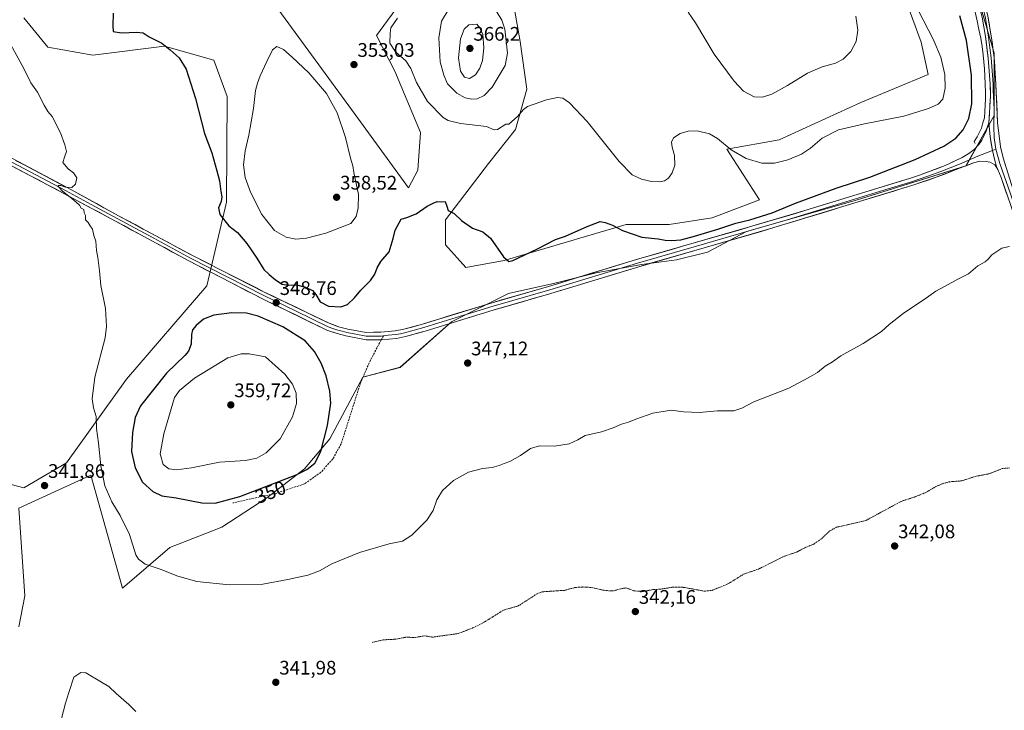
# Model space of a CAD drawing. Units: metres. Extents: x 618310 to 621779, y 4692422 to 4694794.
# Drawn here: x 620415 to 620918, y 4693007 to 4693360 of the extents above; entities that cross this region are included whole.
import ezdxf
from ezdxf.enums import TextEntityAlignment as Align

# ---------------------------------------------------------------- set-up
doc = ezdxf.new("R2010")
doc.units = ezdxf.units.M
doc.header["$MEASUREMENT"] = 0
doc.linetypes.add('TRAZOS', pattern=[0.75, 0.5, -0.25])
doc.linetypes.add('TRAZOSX2', pattern=[1.5, 1, -0.5])
for name, color, linetype, lineweight in [('Carátula', 7, 'Continuous', 5), ('Corriente natural lineal', 142, 'Continuous', 13), ('Cultivos herbáceos CxS', 92, 'Continuous', 0), ('Curva de nivel auxiliar', 36, 'TRAZOS', 0), ('Curva de nivel maestra', 36, 'Continuous', 30), ('Curva de nivel normal', 36, 'Continuous', 0), ('Layer 0', 7, 'Continuous', 0), ('Matorral CxS', 135, 'Continuous', 0), ('Punto de cota en terreno', 7, 'Continuous', 0), ('Rótulo de curva de nivel directora', 19, 'Continuous', 0), ('Rótulo de punto de cota en terreno', 19, 'Continuous', 0), ('Senda', 19, 'TRAZOSX2', 0)]:
    doc.layers.add(name, color=color, linetype=linetype, lineweight=lineweight)
doc.styles.add('Arial', font='txt', dxfattribs={"height": 0.2})

# ---------------------------------------------------------------- blocks, each defined once
blk = doc.blocks.new('*U151')
at = {"layer": 'Cultivos herbáceos CxS', "color": 92, "linetype": 'Continuous', "lineweight": 0}
for points in [[(620610.9817, 4693370.368, 354.893), (620597.3423, 4693351.5713, 354.4989), (620606.7761, 4693333.4101, 353.9208), (620619.7775, 4693302.0031, 352.1438), (620618.4375, 4693282.8923, 350.7065), (620613.6215, 4693273.8514, 350.3445), (620586.4653, 4693311.2037, 352.8138), (620535.4683, 4693381.1606, 351.6384)], [(620417.3197, 4693360.6061, 345.8045), (620429.6483, 4693345.7018, 346.0789), (620452.5169, 4693341.5306, 347.1431), (620489.2367, 4693346.2153, 349.9057), (620514.4073, 4693339.0198, 352.3042), (620521.0953, 4693320.4601, 352.8213), (620520.8375, 4693266.4995, 351.3116), (620510.8201, 4693223.8462, 348.2895), (620469.7349, 4693176.2037, 347.4393), (620439.2341, 4693133.3564, 342.4004), (620417.3711, 4693120.6396, 342.0639), (620410.9663, 4693122.3597, 342.4117)], [(620414.7577, 4693049.6319, 342.1264), (620417.8395, 4693065.5631, 341.4999), (620414.7585, 4693110.2737, 341.9939), (620451.5341, 4693127.11, 344.1558), (620467.6757, 4693069.459, 342.3166), (620491.8891, 4693090.2131, 346.5278), (620518.4085, 4693100.5899, 347.7942), (620541.4687, 4693115.579, 348.7191), (620560.6465, 4693130.3141, 349.4307), (620573.4885, 4693145.7317, 349.0359), (620590.4409, 4693177.0797, 348.0211), (620609.3457, 4693182.1831, 347.4108), (620635.5657, 4693205.3263, 347.9225), (620664.6153, 4693219.8507, 348.6534), (620688.3833, 4693225.1324, 348.7851), (620709.5105, 4693230.4137, 348.8826), (620732.4779, 4693234.6357, 348.9531), (620750.4441, 4693237.0155, 348.9644), (620766.2893, 4693240.977, 349.2522), (620786.0959, 4693251.5403, 349.5715), (620841.5545, 4693267.3851, 348.9837), (620898.1431, 4693284.9969, 347.5731), (620912.5265, 4693310.6924, 347.6104), (620912.5265, 4693342.5544, 347.482), (620904.3091, 4693370.6974, 347.8933)]]:
    blk.add_polyline3d(points, dxfattribs=at)
blk = doc.blocks.new('*U170')
at = {"layer": 'Curva de nivel normal', "color": 36, "linetype": 'Continuous', "lineweight": 0}
blk.add_polyline3d([(620920.36, 4693243.81, 345), (620916.36, 4693243.03, 345), (620911.24, 4693239.56, 345), (620909.53, 4693237.34, 345), (620907.9, 4693236.08, 345), (620904.2, 4693234.04, 345), (620899.38, 4693229.85, 345), (620893.97, 4693227.15, 345), (620887.44, 4693223.59, 345), (620882.79, 4693221.14, 345), (620878.02, 4693217.61, 345), (620866.02, 4693209.62, 345), (620859.02, 4693204.12, 345), (620855.02, 4693200.47, 345), (620845.68, 4693194.35, 345), (620834.35, 4693188.02, 345), (620830.02, 4693185.05, 345), (620826.35, 4693182.81, 345), (620822.35, 4693179.57, 345), (620817.68, 4693176.9, 345), (620807.68, 4693171.48, 345), (620789.96, 4693164.52, 345), (620783.84, 4693161.27, 345), (620779.7, 4693159.92, 345), (620771.26, 4693160, 345), (620761.92, 4693159.06, 345), (620758.13, 4693159.21, 345), (620754.04, 4693159.47, 345), (620747.67, 4693160.24, 345), (620738.34, 4693158.8, 345), (620729.67, 4693155.77, 345), (620726.01, 4693154.17, 345), (620722.34, 4693153.2, 345), (620718.12, 4693151.22, 345), (620712.14, 4693149.21, 345), (620703.79, 4693147.32, 345), (620700, 4693145.16, 345), (620695.66, 4693143.05, 345), (620688.22, 4693141.98, 345), (620680.55, 4693142.13, 345), (620676, 4693140.72, 345), (620670.87, 4693137.25, 345), (620665.43, 4693134.18, 345), (620662.41, 4693133.17, 345), (620660, 4693132.05, 345), (620656.28, 4693131.05, 345), (620651.45, 4693130.57, 345), (620644.28, 4693128.69, 345), (620636.66, 4693124.45, 345), (620630.95, 4693119.35, 345), (620628.15, 4693114.57, 345), (620626.28, 4693109.14, 345), (620623, 4693104.08, 345), (620615.4, 4693096.49, 345), (620610.57, 4693093.44, 345), (620603.87, 4693092.1, 345), (620588.67, 4693087.67, 345), (620574.59, 4693081.79, 345), (620568.22, 4693078.3, 345), (620562.33, 4693076.15, 345), (620552.16, 4693073.92, 345), (620539.32, 4693071.46, 345), (620522.25, 4693071.19, 345), (620505.7, 4693072.83, 345), (620495.97, 4693075.49, 345), (620486.95, 4693079.14, 345), (620479.25, 4693081.77, 345), (620475.83, 4693084.33, 345), (620474.56, 4693086.52, 345), (620471.24, 4693096.82, 345), (620466.56, 4693106.51, 345), (620462.29, 4693113.47, 345), (620458.78, 4693121.63, 345), (620456.73, 4693131.92, 345), (620455.53, 4693143.39, 345), (620454.49, 4693151.02, 345), (620454.22, 4693157.08, 345), (620452.94, 4693161.47, 345), (620452.26, 4693166.06, 345), (620453.63, 4693177.23, 345), (620458.87, 4693197.28, 345), (620459.58, 4693202.95, 345), (620458.98, 4693212.16, 345), (620456.7, 4693223.94, 345), (620455.94, 4693231.49, 345), (620455.14, 4693238.18, 345), (620454.44, 4693241.85, 345), (620454.1, 4693246.51, 345), (620453.18, 4693249.54, 345), (620452.37, 4693252.78, 345), (620451.31, 4693254.38, 345), (620450.14, 4693256.15, 345), (620448.79, 4693257.53, 345), (620448.83, 4693259.7, 345), (620448.22, 4693261.05, 345), (620448.06, 4693262.75, 345), (620446.59, 4693263.41, 345), (620445.85, 4693265.05, 345), (620444.02, 4693266.56, 345), (620441.86, 4693268.4, 345), (620437.2, 4693272.07, 345), (620435.28, 4693274.21, 345), (620434.84, 4693275.05, 345), (620436.31, 4693274.99, 345), (620438.64, 4693274.2, 345), (620441.89, 4693274.06, 345), (620443.74, 4693275.62, 345), (620444.36, 4693278.94, 345), (620442.76, 4693281.53, 345), (620439.96, 4693283.5, 345), (620437.28, 4693286.82, 345), (620438.21, 4693289.41, 345), (620439.24, 4693292.44, 345), (620438.3, 4693295.74, 345), (620436.12, 4693301.97, 345), (620431.8, 4693310.24, 345), (620429.67, 4693312.87, 345), (620427.79, 4693315.99, 345), (620424.41, 4693322.62, 345), (620421.02, 4693327.39, 345), (620417.5, 4693334.34, 345), (620408.6, 4693350.93, 345)], dxfattribs=at)
blk = doc.blocks.new('*U175')
at = {"layer": 'Curva de nivel normal', "color": 36, "linetype": 'Continuous', "lineweight": 0}
blk.add_polyline3d([(620474.47, 4693006.51, 340), (620470.96, 4693010.02, 340), (620464.54, 4693015.71, 340), (620460.84, 4693019.23, 340), (620457.06, 4693021.53, 340), (620448.98, 4693026.14, 340), (620446.53, 4693026.38, 340), (620442.98, 4693023.93, 340), (620440.36, 4693016.2, 340), (620438.63, 4693010.7, 340), (620436.63, 4693002.87, 340)], dxfattribs=at)
blk = doc.blocks.new('5PATER')
at = {"layer": 'Carátula', "linetype": 'Continuous', "lineweight": 5}
h = blk.add_hatch(color=250, dxfattribs=at)
edge = h.paths.add_edge_path()
edge.add_ellipse((0, 0.01), major_axis=(-1.33, -1.34), ratio=0.999422, start_angle=0, end_angle=360)

msp = doc.modelspace()

# ---------------------------------------------------------------- linework, layer by layer
at = {"layer": 'Corriente natural lineal', "color": 142, "linetype": 'Continuous', "lineweight": 13}
msp.add_polyline3d([(620902.85, 4693363.57, 348.26), (620903.78, 4693359.13, 348.39), (620904.71, 4693354.69, 348.25), (620905.64, 4693350.25, 348.01), (620906.31, 4693346.02, 347.88), (620906.97, 4693341.78, 347.96), (620907.25, 4693338.21, 348.1), (620907.52, 4693334.63, 348.19), (620907.8, 4693331.06, 348.24), (620907.97, 4693326.81, 348.25), (620908.13, 4693322.55, 348.19), (620908.05, 4693319.26, 348.07), (620907.97, 4693315.96, 348.02), (620907.74, 4693312.8, 347.97), (620907.5, 4693309.63, 347.82), (620906.81, 4693306.95, 347.72), (620906.11, 4693304.27, 347.77), (620903.9, 4693299.8, 348.01), (620902.26, 4693297.4, 347.88), (620902.78, 4693296.53, 347.92)], dxfattribs=at)
at = {"layer": 'Cultivos herbáceos CxS', "color": 92, "linetype": 'Continuous', "lineweight": 0}
for points in [[(620667.28, 4693367.79, 359.47), (620670.61, 4693348.49, 358), (620674.07, 4693324.27, 355.53), (620668.3, 4693303.52, 353.87), (620654.47, 4693286.22, 352.65), (620632.56, 4693257.4, 349.61), (620632.56, 4693244.72, 349.16), (620642.93, 4693233.19, 349.07), (620662.54, 4693236.64, 349.94), (620724.8, 4693255.09, 350.56), (620746.71, 4693255.09, 350.99), (620768.61, 4693258.55, 350.6), (620792.83, 4693267.77, 350.86), (620776.15, 4693293.55, 354.7), (620802.85, 4693298.36, 356.88), (620844.46, 4693317.37, 357.15), (620878.88, 4693331.76, 356.66), (620875.29, 4693348.21, 356.41), (620862.44, 4693383.15, 356.69), (620837.27, 4693413.99, 354.63)], [(620610.98, 4693370.37, 354.89), (620597.34, 4693351.57, 354.5), (620606.78, 4693333.41, 353.92), (620619.78, 4693302, 352.14), (620618.44, 4693282.89, 350.71), (620613.62, 4693273.85, 350.34), (620586.47, 4693311.2, 352.81), (620535.47, 4693381.16, 351.64)], [(620862.44, 4693383.15, 356.69), (620875.29, 4693348.21, 356.41), (620878.88, 4693331.76, 356.66), (620844.46, 4693317.37, 357.15), (620802.85, 4693298.36, 356.88), (620776.15, 4693293.55, 354.7), (620792.83, 4693267.77, 350.86), (620768.61, 4693258.55, 350.6), (620746.71, 4693255.09, 350.99), (620724.8, 4693255.09, 350.56), (620662.54, 4693236.64, 349.94), (620642.93, 4693233.19, 349.07), (620642.93, 4693233.19, 349.07), (620632.56, 4693244.72, 349.16), (620632.56, 4693257.4, 349.61), (620654.47, 4693286.22, 352.65), (620668.3, 4693303.52, 353.87), (620674.07, 4693324.27, 355.53), (620670.61, 4693348.49, 358), (620667.28, 4693367.79, 359.47)], [(620414.76, 4693049.63, 342.13), (620417.84, 4693065.56, 341.5), (620414.76, 4693110.27, 341.99), (620451.53, 4693127.11, 344.16), (620467.68, 4693069.46, 342.32), (620491.89, 4693090.21, 346.53), (620518.41, 4693100.59, 347.79), (620541.47, 4693115.58, 348.72), (620560.65, 4693130.31, 349.43), (620573.49, 4693145.73, 349.04), (620590.44, 4693177.08, 348.02), (620609.35, 4693182.18, 347.41), (620635.57, 4693205.33, 347.92), (620664.62, 4693219.85, 348.65), (620688.38, 4693225.13, 348.79), (620709.51, 4693230.41, 348.88), (620732.48, 4693234.64, 348.95), (620750.44, 4693237.02, 348.96), (620766.29, 4693240.98, 349.25), (620786.1, 4693251.54, 349.57), (620841.55, 4693267.39, 348.98), (620898.14, 4693285, 347.57), (620912.53, 4693310.69, 347.61), (620912.53, 4693342.55, 347.48), (620904.31, 4693370.7, 347.89)], [(620417.32, 4693360.61, 345.8), (620429.65, 4693345.7, 346.08), (620452.52, 4693341.53, 347.14), (620489.24, 4693346.22, 349.91), (620514.41, 4693339.02, 352.3), (620521.1, 4693320.46, 352.82), (620520.84, 4693266.5, 351.31), (620510.82, 4693223.85, 348.29), (620469.73, 4693176.2, 347.44), (620439.23, 4693133.36, 342.4), (620417.37, 4693120.64, 342.06), (620410.97, 4693122.36, 342.41)]]:
    msp.add_polyline3d(points, dxfattribs=at)
at = {"layer": 'Curva de nivel auxiliar', "color": 36, "linetype": 'TRAZOS', "lineweight": 0}
msp.add_polyline3d([(620595.05, 4693041.78, 342.5), (620600.97, 4693043.09, 342.5), (620606.9, 4693043.35, 342.5), (620612.17, 4693044.36, 342.5), (620617.32, 4693044.32, 342.5), (620621.9, 4693045.11, 342.5), (620626, 4693044.43, 342.5), (620639.11, 4693046.29, 342.5), (620646.28, 4693049.06, 342.5), (620651.02, 4693051.32, 342.5), (620662.16, 4693058.22, 342.5), (620669.78, 4693060.43, 342.5), (620679.25, 4693066.55, 342.5), (620682.06, 4693067.59, 342.5), (620693.3, 4693068.33, 342.5), (620698.73, 4693069.8, 342.5), (620702.67, 4693070.04, 342.5), (620707.28, 4693069.8, 342.5), (620712.84, 4693068.49, 342.5), (620716.7, 4693068, 342.5), (620718.59, 4693068.14, 342.5), (620722.81, 4693069.34, 342.5), (620724.58, 4693069.54, 342.5), (620725.72, 4693069.34, 342.5), (620728.6, 4693068.05, 342.5), (620733.61, 4693067.74, 342.5), (620738.35, 4693068.71, 342.5), (620742.14, 4693068.91, 342.5), (620748.64, 4693069.97, 342.5), (620754.16, 4693069.86, 342.5), (620764.54, 4693067.91, 342.5), (620768.61, 4693068.33, 342.5), (620776.69, 4693071.59, 342.5), (620784.63, 4693076.57, 342.5), (620792.25, 4693079.18, 342.5), (620804.85, 4693085.51, 342.5), (620811.75, 4693087.87, 342.5), (620815.99, 4693090.1, 342.5), (620820.45, 4693091.93, 342.5), (620824.72, 4693094.9, 342.5), (620828.7, 4693098.68, 342.5), (620831.86, 4693100.5, 342.5), (620847.15, 4693104.03, 342.5), (620865.04, 4693113.77, 342.5), (620871.92, 4693115.97, 342.5), (620877.86, 4693118.41, 342.5), (620882.74, 4693121.31, 342.5), (620886.42, 4693122.86, 342.5), (620889.59, 4693123.71, 342.5), (620895.98, 4693124.24, 342.5), (620902.9, 4693126.49, 342.5), (620909.93, 4693127.82, 342.5), (620916.82, 4693130.57, 342.5), (620920.57, 4693130.81, 342.5)], dxfattribs=at)
at = {"layer": 'Curva de nivel maestra', "color": 36, "linetype": 'Continuous', "lineweight": 30}
for points in [[(620463.03, 4693362.91, 350), (620462.86, 4693356.45, 350), (620462.93, 4693353.56, 350), (620467.26, 4693352.88, 350), (620474.99, 4693353.37, 350), (620478.36, 4693352.98, 350), (620481.38, 4693350.92, 350), (620487.73, 4693347.61, 350), (620492, 4693344.22, 350), (620496.73, 4693340.27, 350), (620500.23, 4693334.44, 350), (620505.05, 4693319.39, 350), (620509.5, 4693301.55, 350), (620513.3, 4693291.68, 350), (620515.8, 4693282.54, 350), (620517.15, 4693277.47, 350), (620517.93, 4693272, 350), (620518.46, 4693269.18, 350), (620518.06, 4693266.86, 350), (620516.75, 4693263.59, 350), (620517.44, 4693260.25, 350), (620522.01, 4693254.47, 350), (620526.43, 4693250.97, 350), (620531.16, 4693245.43, 350), (620536.34, 4693237.91, 350), (620539.9, 4693232.06, 350), (620542.52, 4693229.65, 350), (620545.81, 4693226.81, 350), (620549.28, 4693224.6, 350), (620552.5, 4693224.11, 350), (620556.48, 4693224.27, 350), (620561.09, 4693223.09, 350), (620564.66, 4693221.33, 350), (620566.44, 4693219.43, 350), (620568.62, 4693215.62, 350), (620572.93, 4693213.45, 350), (620579.13, 4693213.09, 350), (620582.6, 4693214.33, 350), (620586.05, 4693217.64, 350), (620589.34, 4693221.6, 350), (620594.2, 4693226.58, 350), (620596.56, 4693229.79, 350), (620597.6, 4693233.03, 350), (620599.63, 4693236.16, 350), (620603.74, 4693241.08, 350), (620605.84, 4693247.94, 350), (620606.8, 4693252.2, 350), (620609.95, 4693257.86, 350), (620612.82, 4693258.69, 350), (620617.55, 4693260.63, 350), (620623.2, 4693264.44, 350), (620626.26, 4693265.94, 350), (620628.33, 4693266.89, 350), (620630.39, 4693266.74, 350), (620632.43, 4693266.82, 350), (620633.28, 4693264.46, 350), (620633.89, 4693262.3, 350), (620636.92, 4693260.66, 350), (620640.77, 4693257.11, 350), (620646.33, 4693253.26, 350), (620651.66, 4693251.36, 350), (620655.53, 4693248.08, 350), (620662.2, 4693238.55, 350), (620664.92, 4693236.27, 350), (620666.94, 4693236.79, 350), (620679.17, 4693242.5, 350), (620688.62, 4693247.38, 350), (620693.79, 4693249.18, 350), (620704.84, 4693254.01, 350), (620711.52, 4693256.55, 350), (620714.01, 4693256.18, 350), (620717.85, 4693254.69, 350), (620722.8, 4693251.97, 350), (620732.71, 4693248.66, 350), (620741.14, 4693247.72, 350), (620744.62, 4693247.11, 350), (620748.1, 4693246.91, 350), (620752.56, 4693247.32, 350), (620759.66, 4693249.11, 350), (620771.5, 4693252.66, 350), (620780.63, 4693255.71, 350), (620787.8, 4693257.56, 350), (620799.16, 4693261.1, 350), (620811.12, 4693265.92, 350), (620831.97, 4693273.7, 350), (620849.07, 4693279.3, 350), (620872.24, 4693288.35, 350), (620886.88, 4693295.02, 350), (620893.01, 4693299.22, 350), (620896.69, 4693303.51, 350), (620899.54, 4693309.18, 350), (620901.09, 4693316.7, 350), (620900.9, 4693331.28, 350), (620898.34, 4693349, 350), (620895.04, 4693361.58, 350)], [(620514.99, 4693112.75, 350), (620527.65, 4693116.24, 350), (620556.29, 4693127.35, 350), (620561.81, 4693129.99, 350), (620565.94, 4693133.18, 350), (620568.93, 4693139.17, 350), (620572.33, 4693152.5, 350), (620573.98, 4693163.84, 350), (620573.58, 4693170.06, 350), (620571.64, 4693177.89, 350), (620569.12, 4693184.3, 350), (620565.71, 4693190.26, 350), (620560.97, 4693195.63, 350), (620549.58, 4693202.93, 350), (620536.95, 4693208.33, 350), (620531.04, 4693209.89, 350), (620523.5, 4693210.05, 350), (620514.33, 4693208.83, 350), (620509.1, 4693206.74, 350), (620505.35, 4693203.5, 350), (620503.44, 4693201.26, 350), (620502.93, 4693198.97, 350), (620502.7, 4693194.06, 350), (620501.37, 4693190.49, 350), (620499.62, 4693188.29, 350), (620490.25, 4693179.17, 350), (620476.99, 4693162.49, 350), (620474.21, 4693156.58, 350), (620472.78, 4693148.98, 350), (620472.4, 4693139.26, 350), (620474.22, 4693130.86, 350), (620478, 4693123.62, 350), (620483.17, 4693118.79, 350), (620487.78, 4693116.64, 350), (620495.11, 4693115.51, 350), (620508.14, 4693113.08, 350), (620514.99, 4693112.75, 350)]]:
    msp.add_polyline3d(points, dxfattribs=at)
at = {"layer": 'Curva de nivel normal', "color": 36, "linetype": 'Continuous', "lineweight": 0}
for points in [[(620646.06, 4693319.05, 360), (620648.66, 4693319.25, 360), (620652.33, 4693321.02, 360), (620656.33, 4693325.17, 360), (620662.92, 4693336.28, 360), (620664.14, 4693342.61, 360), (620662.86, 4693354.88, 360), (620661.26, 4693359.41, 360), (620656.58, 4693367.19, 360), (620649.81, 4693368.76, 360), (620641.54, 4693368.68, 360), (620636.78, 4693367.11, 360), (620633.94, 4693364.52, 360), (620630.56, 4693358.95, 360), (620629.2, 4693350.44, 360), (620629.83, 4693338.08, 360), (620631.71, 4693331.39, 360), (620633.63, 4693326.9, 360), (620638.31, 4693322.09, 360), (620642.63, 4693319.78, 360), (620646.06, 4693319.05, 360)], [(620607.98, 4693360.46, 355), (620604.64, 4693355.48, 355), (620604.39, 4693352.72, 355), (620604.17, 4693347.64, 355), (620607.02, 4693343.27, 355), (620612.39, 4693338.65, 355), (620614.93, 4693334.79, 355), (620617.75, 4693327.61, 355), (620623.32, 4693317.84, 355), (620631.29, 4693309.71, 355), (620633.85, 4693308.22, 355), (620640.22, 4693306.66, 355), (620653.49, 4693305.08, 355), (620657.32, 4693303.44, 355), (620659.16, 4693303.61, 355), (620663.39, 4693306.24, 355), (620664.92, 4693306.35, 355), (620669.25, 4693310.16, 355), (620672.36, 4693313.86, 355), (620674.47, 4693315.41, 355), (620677.88, 4693316.48, 355), (620684.14, 4693318.83, 355), (620689.66, 4693320, 355), (620692.47, 4693319.65, 355), (620695.9, 4693317.22, 355), (620704.84, 4693307.66, 355), (620721.21, 4693287.29, 355), (620727.81, 4693280.42, 355), (620732.49, 4693278.18, 355), (620737.75, 4693277.06, 355), (620741.74, 4693276.92, 355), (620744.29, 4693277.35, 355), (620746.35, 4693278.73, 355), (620748.28, 4693281.4, 355), (620749.5, 4693285.41, 355), (620749.43, 4693290.37, 355), (620748.23, 4693294.5, 355), (620747.89, 4693297.14, 355), (620748.91, 4693299.35, 355), (620752.34, 4693301.51, 355), (620756.34, 4693302.76, 355), (620761.01, 4693302.86, 355), (620767.34, 4693301.38, 355), (620771.34, 4693299.01, 355), (620778.25, 4693293.14, 355), (620785.99, 4693288.86, 355), (620793.92, 4693286.48, 355), (620800.48, 4693286.41, 355), (620807.3, 4693288.2, 355), (620814.15, 4693291, 355), (620818.77, 4693294.02, 355), (620824.68, 4693299.24, 355), (620833.02, 4693303.4, 355), (620846.35, 4693306.57, 355), (620866.35, 4693310.47, 355), (620879.02, 4693314.3, 355), (620884.02, 4693316.58, 355), (620886.26, 4693319.16, 355), (620887.52, 4693324.68, 355), (620887.27, 4693331.76, 355), (620885.24, 4693340.58, 355), (620881.34, 4693349.74, 355), (620873.66, 4693364.58, 355)], [(620756.35, 4693363.42, 360), (620760.1, 4693358.03, 360), (620769.57, 4693342.09, 360), (620779.77, 4693328.22, 360), (620784.53, 4693323.21, 360), (620790.01, 4693320.24, 360), (620794.34, 4693320.04, 360), (620799.02, 4693321.69, 360), (620807.02, 4693326.11, 360), (620817.35, 4693332.42, 360), (620824.68, 4693335.63, 360), (620831.5, 4693337.52, 360), (620835.5, 4693339.58, 360), (620839.4, 4693343.39, 360), (620842.06, 4693348.46, 360), (620842.94, 4693354.31, 360), (620841.96, 4693361.47, 360)], [(620644.78, 4693329.67, 365), (620647.9, 4693331.48, 365), (620650.14, 4693334.85, 365), (620651.38, 4693338.85, 365), (620652.1, 4693345.26, 365), (620651.52, 4693352.04, 365), (620650.13, 4693355.57, 365), (620648.48, 4693357.34, 365), (620644.43, 4693357, 365), (620642.14, 4693354.86, 365), (620640.29, 4693349.86, 365), (620639.27, 4693340.13, 365), (620640.19, 4693333.44, 365), (620642.31, 4693330.39, 365), (620644.78, 4693329.67, 365)], [(620556.17, 4693247.68, 355), (620561.65, 4693248.14, 355), (620571.45, 4693250.68, 355), (620584.26, 4693255.64, 355), (620587.02, 4693259.12, 355), (620587.92, 4693263.59, 355), (620588.14, 4693270.45, 355), (620585.78, 4693281.65, 355), (620585.34, 4693285.1, 355), (620584.14, 4693289.05, 355), (620581.59, 4693299.56, 355), (620577.28, 4693312.04, 355), (620571.85, 4693321.93, 355), (620562.78, 4693332.56, 355), (620554.32, 4693340.59, 355), (620549.81, 4693344.44, 355), (620546.49, 4693346.01, 355), (620544.24, 4693344.28, 355), (620541.47, 4693338.34, 355), (620537.93, 4693331.05, 355), (620536.68, 4693327.22, 355), (620535.65, 4693323.44, 355), (620534.52, 4693314.38, 355), (620532.18, 4693300.71, 355), (620530.39, 4693292.76, 355), (620529.56, 4693285.48, 355), (620530.35, 4693279.02, 355), (620533.06, 4693271.64, 355), (620538.9, 4693260.14, 355), (620545.26, 4693252.03, 355), (620551.22, 4693248.64, 355), (620556.17, 4693247.68, 355)], [(620495.3, 4693129.83, 355), (620502.99, 4693130.85, 355), (620517.31, 4693133.72, 355), (620530.52, 4693134.64, 355), (620536.32, 4693135.74, 355), (620540.99, 4693138.5, 355), (620548.18, 4693145.73, 355), (620554.49, 4693156.91, 355), (620556.51, 4693163.66, 355), (620556.28, 4693168.96, 355), (620554.41, 4693173.55, 355), (620550.6, 4693178.72, 355), (620540.66, 4693187.51, 355), (620532.3, 4693189.09, 355), (620528.32, 4693189.14, 355), (620521.57, 4693187.06, 355), (620504.52, 4693176.66, 355), (620496.84, 4693170.42, 355), (620494.25, 4693166.76, 355), (620488.77, 4693148.17, 355), (620486.96, 4693137.99, 355), (620488.46, 4693132.58, 355), (620491.32, 4693130.33, 355), (620495.3, 4693129.83, 355)]]:
    msp.add_polyline3d(points, dxfattribs=at)
at = {"layer": 'Layer 0', "linetype": 'Continuous', "lineweight": 0}
for points in [[(620909.73, 4693307.02), (620910.7, 4693320.56), (620910.47, 4693326.68), (620909.49, 4693340.1), (620908.08, 4693351.08), (620906.4, 4693360.93), (620902.3, 4693377.29), (620892.56, 4693410.17), (620889.02, 4693425.59), (620885.62, 4693444.79), (620881.35, 4693473.42), (620869.02, 4693554.68), (620864.93, 4693577.38), (620856.96, 4693616.57), (620840.34, 4693692.06), (620837.48, 4693707.93), (620828.35, 4693753.14), (620817.97, 4693803.58), (620811.73, 4693833.93)], [(620866.86, 4693574.84), (620867.63, 4693570.85), (620869.67, 4693559.5), (620870.48, 4693554.93), (620874.8, 4693526.64), (620880.97, 4693486.01), (620887.08, 4693445.03), (620888.3, 4693437.93), (620890, 4693428.33), (620892.23, 4693418.25), (620894, 4693410.54), (620903.73, 4693377.68), (620907.85, 4693361.24), (620908.69, 4693356.31), (620909.62, 4693350.78), (620910.33, 4693345.29), (620910.97, 4693340.25), (620911.46, 4693333.47), (620911.95, 4693326.76), (620912.06, 4693323.7), (620912.44, 4693313.91), (620912.27, 4693304.88), (620912.59, 4693299.48), (620913.43, 4693293.55)], [(620870.32, 4693564.31), (620871.94, 4693555.17), (620880.58, 4693498.59), (620888.54, 4693445.26), (620890.98, 4693431.07), (620895.43, 4693410.91), (620905.16, 4693378.07), (620909.3, 4693361.54), (620911.16, 4693350.48), (620912.44, 4693340.4), (620913.42, 4693326.84), (620914.18, 4693307.25), (620915.83, 4693294.8), (620917.1, 4693289.12), (620925.47, 4693262.42), (620945.59, 4693194.74), (620969.37, 4693113.66), (620976, 4693092.79), (620982.75, 4693069.98), (620995.55, 4693029.06), (620998.74, 4693016.23), (621001.48, 4693007.94)], [(620599.79, 4693196.26), (620592.13, 4693196.22), (620581.65, 4693198.33), (620577.19, 4693199.51), (620572.05, 4693201.18), (620539.51, 4693216.97), (620501.57, 4693236.54), (620464.22, 4693256.76), (620437.8, 4693270.95), (620346.83, 4693319.09), (620337.29, 4693323.4), (620330.82, 4693325.72), (620326.77, 4693327.23), (620321.8, 4693328.49)], [(620347.73, 4693322.58), (620439.42, 4693273.96), (620465.75, 4693259.57), (620503.43, 4693239.24), (620540.11, 4693220.64), (620573.22, 4693204.69), (620577.92, 4693202.93), (620582.76, 4693201.71), (620592.11, 4693200.04), (620599.61, 4693200.07), (620606.95, 4693200.77), (620611.22, 4693201.6), (620620.85, 4693204.28), (620629.13, 4693206.82), (620656.37, 4693215.19), (620685.19, 4693223.5), (620730.04, 4693237.22), (620787.69, 4693253.83), (620815.91, 4693262.17), (620869.24, 4693278.58), (620874.47, 4693280.37), (620887.59, 4693285.22), (620896.22, 4693289.28), (620899.53, 4693291.32), (620902.28, 4693293.45), (620904.73, 4693295.92), (620906.26, 4693298.14), (620908.27, 4693302.22), (620909.73, 4693307.02)], [(620909.73, 4693307.02), (620910.41, 4693299.9), (620911.6, 4693292.84), (620912.63, 4693288.41), (620913.86, 4693284.02)], [(620909.73, 4693307.02), (620910.41, 4693299.9), (620911.6, 4693292.84), (620912.63, 4693288.41), (620913.86, 4693284.02)], [(620393.13, 4693296.53), (620438.61, 4693272.46), (620451.78, 4693265.26), (620464.99, 4693258.17), (620483.66, 4693248.06), (620502.5, 4693237.89), (620520.84, 4693228.59), (620539.81, 4693218.81), (620556.37, 4693210.83), (620572.64, 4693202.94), (620574.99, 4693202.06), (620577.56, 4693201.22), (620579.79, 4693200.63), (620582.21, 4693200.02), (620586.88, 4693199.19), (620592.12, 4693198.13), (620595.87, 4693198.15), (620599.7, 4693198.17), (620600.86, 4693198.28)], [(620911.6, 4693292.84), (620904.12, 4693289.95), (620894.8, 4693285.91), (620885.27, 4693282.23), (620878.71, 4693279.8), (620869.83, 4693276.77), (620856.78, 4693272.79), (620830.12, 4693264.58), (620806.87, 4693257.49), (620792.76, 4693253.32), (620759.41, 4693243.7), (620730.59, 4693235.39), (620685.74, 4693221.67), (620656.92, 4693213.36), (620629.17, 4693204.84), (620621.48, 4693202.48), (620616.48, 4693201.08), (620611.66, 4693199.74), (620609.53, 4693199.33), (620607.23, 4693198.88), (620603.37, 4693198.52), (620600.86, 4693198.28)], [(620913.43, 4693293.55), (620911.6, 4693292.84)], [(620913.43, 4693293.55), (620915.44, 4693286.25), (620920.78, 4693270.76), (620925.69, 4693256.49), (620935.75, 4693222.65), (620944.08, 4693194.61), (620956.07, 4693153.77), (620967.96, 4693113.23), (620974.59, 4693092.36), (620977.96, 4693080.95), (620981.37, 4693069.57), (620986.54, 4693050.81), (620992.94, 4693030.35), (620993.43, 4693028.43), (620996.82, 4693015.66), (620999.56, 4693007.37)], [(620913.86, 4693284.02), (620912.84, 4693285.52), (620910.42, 4693286.93), (620908.49, 4693287.34), (620905.19, 4693287.36), (620902, 4693286.6), (620882.94, 4693279.23), (620870.42, 4693274.95), (620797.82, 4693252.81), (620731.13, 4693233.56), (620686.28, 4693219.84), (620657.46, 4693211.53), (620622.1, 4693200.67), (620612.1, 4693197.88), (620607.5, 4693196.98), (620599.79, 4693196.26)], [(620997.65, 4693006.79), (620994.9, 4693015.09), (620991.31, 4693027.8), (620990.33, 4693031.64), (620979.99, 4693069.16), (620973.17, 4693091.92), (620966.54, 4693112.8), (620942.57, 4693194.48), (620925.91, 4693250.55), (620916.08, 4693279.1), (620914.42, 4693283.2), (620913.86, 4693284.02)]]:
    msp.add_lwpolyline(points, dxfattribs=at)
for points in [[(620918.89, 4693270.94, 345.95), (620917.48, 4693275.02, 346.04), (620916.08, 4693279.1, 346.44), (620914.42, 4693283.2, 346.7), (620913.86, 4693284.02, 346.74), (620912.63, 4693288.41, 347.36), (620911.6, 4693292.84, 347.72), (620911.01, 4693296.37, 347.87), (620910.41, 4693299.9, 347.93), (620910.07, 4693303.46, 347.88), (620909.73, 4693307.02, 347.86), (620910.05, 4693311.53, 347.93), (620910.38, 4693316.05, 347.96), (620910.7, 4693320.56, 347.97), (620910.59, 4693323.62, 348), (620910.47, 4693326.68, 348.02), (620910.14, 4693331.15, 348.06), (620909.82, 4693335.63, 348.05), (620909.49, 4693340.1, 348), (620909.02, 4693343.76, 347.92), (620908.55, 4693347.42, 347.85), (620908.08, 4693351.08, 347.76), (620907.24, 4693356.01, 347.77), (620906.4, 4693360.93, 347.96)], [(620909.3, 4693361.54, 347.73), (620909.92, 4693357.85, 347.67), (620910.54, 4693354.17, 347.65), (620911.16, 4693350.48, 347.79), (620911.59, 4693347.12, 347.91), (620912.01, 4693343.76, 347.88), (620912.44, 4693340.4, 347.81), (620912.77, 4693335.88, 347.75), (620913.09, 4693331.36, 347.71), (620913.42, 4693326.84, 347.65), (620913.61, 4693321.94, 347.62), (620913.8, 4693317.05, 347.65), (620913.99, 4693312.15, 347.59), (620914.18, 4693307.25, 347.51), (620914.73, 4693303.1, 347.44), (620915.28, 4693298.95, 347.37), (620915.83, 4693294.8, 347.32), (620916.47, 4693291.96, 347.23), (620917.1, 4693289.12, 347.03), (620918.5, 4693284.67, 346.68)], [(620413.22, 4693287.85, 344.65), (620417.59, 4693285.54, 344.65), (620421.96, 4693283.22, 344.6), (620426.32, 4693280.91, 344.7), (620430.69, 4693278.59, 344.8), (620435.05, 4693276.28, 344.8), (620439.42, 4693273.96, 344.9), (620443.18, 4693271.9, 344.93), (620446.94, 4693269.85, 345.15), (620450.7, 4693267.79, 345.09), (620454.47, 4693265.74, 345.21), (620458.23, 4693263.68, 345.32), (620461.99, 4693261.63, 345.35), (620465.75, 4693259.57, 345.53), (620469.94, 4693257.31, 345.51), (620474.12, 4693255.05, 345.68), (620478.31, 4693252.79, 345.82), (620482.5, 4693250.53, 346.13), (620486.68, 4693248.28, 346.37), (620490.87, 4693246.02, 346.6), (620495.06, 4693243.76, 346.79), (620499.24, 4693241.5, 346.99), (620503.43, 4693239.24, 347.18), (620507.51, 4693237.17, 347.21), (620511.58, 4693235.11, 347.5), (620515.66, 4693233.04, 347.52), (620519.73, 4693230.97, 347.71), (620523.81, 4693228.91, 347.77), (620527.88, 4693226.84, 347.87), (620531.96, 4693224.77, 348.07), (620536.03, 4693222.71, 348.09), (620540.11, 4693220.64, 348.37), (620544.25, 4693218.65, 348.46), (620548.39, 4693216.65, 348.58), (620552.53, 4693214.66, 348.77), (620556.67, 4693212.67, 348.75), (620560.8, 4693210.67, 348.98), (620564.94, 4693208.68, 348.94), (620569.08, 4693206.68, 348.98), (620573.22, 4693204.69, 349), (620575.57, 4693203.81, 348.85), (620577.92, 4693202.93, 348.7), (620582.76, 4693201.71, 348.56), (620587.44, 4693200.88, 348.48), (620592.11, 4693200.04, 348.42), (620595.86, 4693200.06, 348.35), (620599.61, 4693200.07, 348.21), (620603.28, 4693200.42, 348.07), (620606.95, 4693200.77, 347.98), (620611.22, 4693201.6, 347.84), (620616.04, 4693202.94, 347.91), (620620.85, 4693204.28, 348.11), (620624.99, 4693205.55, 348.06), (620629.13, 4693206.82, 348.03), (620633.67, 4693208.22, 348.1), (620638.21, 4693209.61, 348.2), (620642.75, 4693211.01, 348.18), (620647.29, 4693212.4, 348.16), (620651.83, 4693213.8, 348.3), (620656.37, 4693215.19, 348.49), (620661.17, 4693216.58, 348.43), (620665.98, 4693217.96, 348.61), (620670.78, 4693219.35, 348.87), (620675.58, 4693220.73, 348.83), (620680.39, 4693222.12, 348.74), (620685.19, 4693223.5, 348.81), (620689.68, 4693224.87, 348.93), (620694.16, 4693226.24, 348.85), (620698.65, 4693227.62, 348.82), (620703.13, 4693228.99, 348.96), (620707.62, 4693230.36, 348.98), (620712.1, 4693231.73, 348.85), (620716.59, 4693233.1, 348.89), (620721.07, 4693234.48, 349.08), (620725.56, 4693235.85, 349.08), (620730.04, 4693237.22, 349.08), (620734.84, 4693238.6, 349.26), (620739.65, 4693239.99, 349.45), (620744.45, 4693241.37, 349.43), (620749.26, 4693242.76, 349.44), (620754.06, 4693244.14, 349.64), (620758.87, 4693245.53, 349.68), (620763.67, 4693246.91, 349.67), (620768.47, 4693248.29, 349.77), (620773.28, 4693249.68, 349.86), (620778.08, 4693251.06, 349.77), (620782.89, 4693252.45, 349.65), (620787.69, 4693253.83, 349.72), (620792.39, 4693255.22, 349.76), (620797.1, 4693256.61, 349.62), (620801.8, 4693258, 349.62), (620806.5, 4693259.39, 349.69), (620811.21, 4693260.78, 349.58), (620815.91, 4693262.17, 349.38), (620820.35, 4693263.54, 349.52), (620824.8, 4693264.91, 349.53), (620829.24, 4693266.27, 349.38), (620833.69, 4693267.64, 349.33), (620838.13, 4693269.01, 349.45), (620842.58, 4693270.38, 349.41), (620847.02, 4693271.74, 349.21), (620851.46, 4693273.11, 349.23), (620855.91, 4693274.48, 349.26), (620860.35, 4693275.85, 349.11), (620864.8, 4693277.21, 348.97), (620869.24, 4693278.58, 348.97), (620871.86, 4693279.48, 349.02), (620874.47, 4693280.37, 348.94), (620878.84, 4693281.99, 348.71), (620883.22, 4693283.6, 348.68), (620887.59, 4693285.22, 348.77), (620891.91, 4693287.25, 348.42), (620896.22, 4693289.28, 348.32), (620899.53, 4693291.32, 348.14), (620902.28, 4693293.45, 348.02), (620904.73, 4693295.92, 347.97), (620906.26, 4693298.14, 347.98), (620908.27, 4693302.22, 347.82), (620909, 4693304.62, 347.82), (620909.73, 4693307.02, 347.86), (620909.73, 4693307.02, 347.86), (620910.07, 4693303.46, 347.88), (620910.41, 4693299.9, 347.93), (620911.01, 4693296.37, 347.87), (620911.6, 4693292.84, 347.72), (620912.63, 4693288.41, 347.36), (620913.86, 4693284.02, 346.74), (620912.84, 4693285.52, 346.91), (620910.42, 4693286.93, 347.22), (620908.49, 4693287.34, 347.45), (620905.19, 4693287.36, 347.7), (620902, 4693286.6, 347.78), (620898.19, 4693285.13, 347.98), (620894.38, 4693283.65, 348.32), (620890.56, 4693282.18, 348.44), (620886.75, 4693280.7, 348.47), (620882.94, 4693279.23, 348.5), (620878.77, 4693277.8, 348.66), (620874.59, 4693276.38, 348.7), (620870.42, 4693274.95, 348.71), (620865.88, 4693273.57, 348.9), (620861.35, 4693272.18, 348.94), (620856.81, 4693270.8, 348.92), (620852.27, 4693269.42, 348.96), (620847.73, 4693268.03, 349.17), (620843.2, 4693266.65, 349.17), (620838.66, 4693265.26, 349.12), (620834.12, 4693263.88, 349.19), (620829.58, 4693262.5, 349.29), (620825.05, 4693261.11, 349.27), (620820.51, 4693259.73, 349.28), (620815.97, 4693258.35, 349.3), (620811.43, 4693256.96, 349.5), (620806.9, 4693255.58, 349.43), (620802.36, 4693254.19, 349.44), (620797.82, 4693252.81, 349.55), (620793.06, 4693251.44, 349.56), (620788.29, 4693250.06, 349.57), (620783.53, 4693248.69, 349.72), (620778.77, 4693247.31, 349.74), (620774, 4693245.94, 349.69), (620769.24, 4693244.56, 349.63), (620764.48, 4693243.19, 349.59), (620759.71, 4693241.81, 349.51), (620754.95, 4693240.44, 349.37), (620750.18, 4693239.06, 349.29), (620745.42, 4693237.69, 349.36), (620740.66, 4693236.31, 349.24), (620735.89, 4693234.94, 349.05), (620731.13, 4693233.56, 349.11), (620726.65, 4693232.19, 349), (620722.16, 4693230.82, 348.85), (620717.68, 4693229.44, 348.8), (620713.19, 4693228.07, 348.84), (620708.71, 4693226.7, 348.8), (620704.22, 4693225.33, 348.75), (620699.74, 4693223.96, 348.76), (620695.25, 4693222.58, 348.81), (620690.77, 4693221.21, 348.78), (620686.28, 4693219.84, 348.81), (620681.48, 4693218.46, 348.88), (620676.67, 4693217.07, 348.79), (620671.87, 4693215.69, 348.69), (620667.07, 4693214.3, 348.53), (620662.26, 4693212.92, 348.49), (620657.46, 4693211.53, 348.34), (620653.04, 4693210.17, 348.17), (620648.62, 4693208.82, 348.16), (620644.2, 4693207.46, 348.14), (620639.78, 4693206.1, 348.04), (620635.36, 4693204.74, 347.95), (620630.94, 4693203.39, 348.06), (620626.52, 4693202.03, 347.99), (620622.1, 4693200.67, 347.93), (620618.77, 4693199.74, 347.91), (620615.43, 4693198.81, 347.96), (620612.1, 4693197.88, 348.06), (620607.5, 4693196.98, 348.03), (620603.65, 4693196.62, 348.11), (620599.79, 4693196.26, 348.25), (620595.96, 4693196.24, 348.38), (620592.13, 4693196.22, 348.41), (620588.64, 4693196.92, 348.47), (620585.14, 4693197.63, 348.56), (620581.65, 4693198.33, 348.66), (620577.19, 4693199.51, 348.62), (620574.62, 4693200.35, 348.73), (620572.05, 4693201.18, 348.88), (620567.98, 4693203.15, 349.05), (620563.92, 4693205.13, 348.98), (620559.85, 4693207.1, 349), (620555.78, 4693209.08, 348.85), (620551.71, 4693211.05, 348.73), (620547.65, 4693213.02, 348.75), (620543.58, 4693215, 348.47), (620539.51, 4693216.97, 348.42), (620535.29, 4693219.14, 348.24), (620531.08, 4693221.32, 348.03), (620526.86, 4693223.49, 347.95), (620522.65, 4693225.67, 347.75), (620518.43, 4693227.84, 347.66), (620514.22, 4693230.02, 347.49), (620510, 4693232.19, 347.44), (620505.79, 4693234.37, 347.2), (620501.57, 4693236.54, 347.13), (620497.42, 4693238.79, 346.93), (620493.27, 4693241.03, 346.78), (620489.12, 4693243.28, 346.58), (620484.97, 4693245.53, 346.32), (620480.82, 4693247.77, 346.19), (620476.67, 4693250.02, 345.79), (620472.52, 4693252.27, 345.71), (620468.37, 4693254.51, 345.5), (620464.22, 4693256.76, 345.48), (620459.82, 4693259.13, 345.37), (620455.41, 4693261.49, 345.26), (620451.01, 4693263.86, 345.15), (620446.61, 4693266.22, 345.1), (620442.2, 4693268.59, 344.89), (620437.8, 4693270.95, 344.85), (620433.47, 4693273.24, 344.82), (620429.14, 4693275.53, 344.72), (620424.8, 4693277.83, 344.72), (620420.47, 4693280.12, 344.58), (620416.14, 4693282.41, 344.68), (620411.81, 4693284.7, 344.59)]]:
    msp.add_polyline3d(points, dxfattribs=at)
at = {"layer": 'Matorral CxS', "color": 135, "linetype": 'Continuous', "lineweight": 0}
for points in [[(620667.28, 4693367.79, 359.47), (620670.61, 4693348.49, 358), (620674.07, 4693324.27, 355.53), (620668.3, 4693303.52, 353.87), (620654.47, 4693286.22, 352.65), (620632.56, 4693257.4, 349.61), (620632.56, 4693244.72, 349.16), (620642.93, 4693233.19, 349.07), (620662.54, 4693236.64, 349.94), (620724.8, 4693255.09, 350.56), (620746.71, 4693255.09, 350.99), (620768.61, 4693258.55, 350.6), (620792.83, 4693267.77, 350.86), (620776.15, 4693293.55, 354.7), (620802.85, 4693298.36, 356.88), (620844.46, 4693317.37, 357.15), (620878.88, 4693331.76, 356.66), (620875.29, 4693348.21, 356.41), (620862.44, 4693383.15, 356.69), (620837.27, 4693413.99, 354.63)], [(620535.47, 4693381.16, 351.64), (620586.47, 4693311.2, 352.81), (620613.62, 4693273.85, 350.34), (620618.44, 4693282.89, 350.71), (620619.78, 4693302, 352.14), (620606.78, 4693333.41, 353.92), (620597.34, 4693351.57, 354.5), (620610.98, 4693370.37, 354.89)], [(620610.98, 4693370.37, 354.89), (620597.34, 4693351.57, 354.5), (620606.78, 4693333.41, 353.92), (620619.78, 4693302, 352.14), (620618.44, 4693282.89, 350.71), (620613.62, 4693273.85, 350.34), (620586.47, 4693311.2, 352.81), (620535.47, 4693381.16, 351.64)], [(620667.28, 4693367.79, 359.47), (620670.61, 4693348.49, 358), (620674.07, 4693324.27, 355.53), (620668.3, 4693303.52, 353.87), (620654.47, 4693286.22, 352.65), (620632.56, 4693257.4, 349.61), (620632.56, 4693244.72, 349.16), (620642.93, 4693233.19, 349.07), (620662.54, 4693236.64, 349.94), (620724.8, 4693255.09, 350.56), (620746.71, 4693255.09, 350.99), (620768.61, 4693258.55, 350.6), (620792.83, 4693267.77, 350.86), (620776.15, 4693293.55, 354.7), (620802.85, 4693298.36, 356.88), (620844.46, 4693317.37, 357.15), (620878.88, 4693331.76, 356.66), (620875.29, 4693348.21, 356.41), (620862.44, 4693383.15, 356.69)], [(620904.31, 4693370.7, 347.89), (620912.53, 4693342.55, 347.48), (620912.53, 4693310.69, 347.61), (620898.14, 4693285, 347.57), (620841.55, 4693267.39, 348.98), (620786.1, 4693251.54, 349.57), (620766.29, 4693240.98, 349.25), (620750.44, 4693237.02, 348.96), (620732.48, 4693234.64, 348.95), (620709.51, 4693230.41, 348.88), (620688.38, 4693225.13, 348.79), (620664.62, 4693219.85, 348.65), (620635.57, 4693205.33, 347.92), (620609.35, 4693182.18, 347.41), (620590.44, 4693177.08, 348.02), (620573.49, 4693145.73, 349.04), (620560.65, 4693130.31, 349.43), (620541.47, 4693115.58, 348.72), (620518.41, 4693100.59, 347.79), (620491.89, 4693090.21, 346.53), (620467.68, 4693069.46, 342.32), (620451.53, 4693127.11, 344.16), (620414.76, 4693110.27, 341.99), (620417.84, 4693065.56, 341.5), (620414.76, 4693049.63, 342.13)], [(620414.76, 4693049.63, 342.13), (620417.84, 4693065.56, 341.5), (620414.76, 4693110.27, 341.99), (620451.53, 4693127.11, 344.16), (620467.68, 4693069.46, 342.32), (620491.89, 4693090.21, 346.53), (620518.41, 4693100.59, 347.79), (620541.47, 4693115.58, 348.72), (620560.65, 4693130.31, 349.43), (620573.49, 4693145.73, 349.04), (620590.44, 4693177.08, 348.02), (620609.35, 4693182.18, 347.41), (620635.57, 4693205.33, 347.92), (620664.62, 4693219.85, 348.65), (620688.38, 4693225.13, 348.79), (620709.51, 4693230.41, 348.88), (620732.48, 4693234.64, 348.95), (620750.44, 4693237.02, 348.96), (620766.29, 4693240.98, 349.25), (620786.1, 4693251.54, 349.57), (620841.55, 4693267.39, 348.98), (620898.14, 4693285, 347.57), (620912.53, 4693310.69, 347.61), (620912.53, 4693342.55, 347.48), (620904.31, 4693370.7, 347.89)], [(620410.97, 4693122.36, 342.41), (620417.37, 4693120.64, 342.06), (620439.23, 4693133.36, 342.4), (620469.73, 4693176.2, 347.44), (620510.82, 4693223.85, 348.29), (620520.84, 4693266.5, 351.31), (620521.1, 4693320.46, 352.82), (620514.41, 4693339.02, 352.3), (620489.24, 4693346.22, 349.91), (620452.52, 4693341.53, 347.14), (620429.65, 4693345.7, 346.08), (620417.32, 4693360.61, 345.8)], [(620417.32, 4693360.61, 345.8), (620429.65, 4693345.7, 346.08), (620452.52, 4693341.53, 347.14), (620489.24, 4693346.22, 349.91), (620514.41, 4693339.02, 352.3), (620521.1, 4693320.46, 352.82), (620520.84, 4693266.5, 351.31), (620510.82, 4693223.85, 348.29), (620469.73, 4693176.2, 347.44), (620439.23, 4693133.36, 342.4), (620417.37, 4693120.64, 342.06), (620410.97, 4693122.36, 342.41)]]:
    msp.add_polyline3d(points, dxfattribs=at)
at = {"layer": 'Senda', "color": 19, "linetype": 'TRAZOSX2', "lineweight": 0}
for points in [[(620599.79, 4693196.26), (620594.27, 4693185.85), (620589.24, 4693174.41), (620579.31, 4693143.13), (620575.05, 4693135.42), (620569.01, 4693128.64), (620560.59, 4693122.69), (620546.5, 4693117.98), (620524.02, 4693112.94)], [(620600.86, 4693198.28), (620599.79, 4693196.26)]]:
    msp.add_lwpolyline(points, dxfattribs=at)

# ---------------------------------------------------------------- block references
at = {"layer": 'Cultivos herbáceos CxS', "color": 92, "linetype": 'Continuous', "lineweight": 0}
msp.add_blockref('*U151', (0, 0), dxfattribs=at)
at = {"layer": 'Curva de nivel normal', "color": 36, "linetype": 'Continuous', "lineweight": 0}
for name in ['*U170', '*U175']:
    msp.add_blockref(name, (0, 0), dxfattribs=at)
at = {"layer": 'Punto de cota en terreno', "linetype": 'Continuous', "lineweight": 0}
for p in [(620645, 4693345, 366.2), (620585.86, 4693336.75, 353.03), (620577, 4693269, 358.52), (620546.16, 4693215.18, 348.76), (620643.86, 4693184.35, 347.12), (620523, 4693163, 359.72), (620427.97, 4693121.8, 341.86), (620861.73, 4693090.97, 342.08), (620729.42, 4693057.5, 342.16), (620545.96, 4693021.38, 341.98)]:
    msp.add_blockref('5PATER', p, dxfattribs=at)

# ---------------------------------------------------------------- texts
at = {"layer": 'Rótulo de curva de nivel directora', "color": 19, "linetype": 'Continuous', "lineweight": 0, "style": 'Arial'}
msp.add_text('350', height=7, rotation=21.2022, dxfattribs=at).set_placement((620543.26, 4693118.51), align=Align.MIDDLE_CENTER)
at = {"layer": 'Rótulo de punto de cota en terreno', "color": 19, "linetype": 'Continuous', "lineweight": 0, "style": 'Arial'}
for s, p in [('366,2', (620646.76, 4693346.76)), ('353,03', (620587.62, 4693338.51)), ('358,52', (620578.76, 4693270.76)), ('348,76', (620547.92, 4693216.94)), ('347,12', (620645.62, 4693186.11)), ('359,72', (620524.76, 4693164.76)), ('341,86', (620429.73, 4693123.56)), ('342,08', (620863.49, 4693092.73)), ('342,16', (620731.18, 4693059.26)), ('341,98', (620547.72, 4693023.14))]:
    msp.add_text(s, height=7, dxfattribs=at).set_placement(p, align=Align.BOTTOM_LEFT)

doc.saveas('drawing.dxf')
